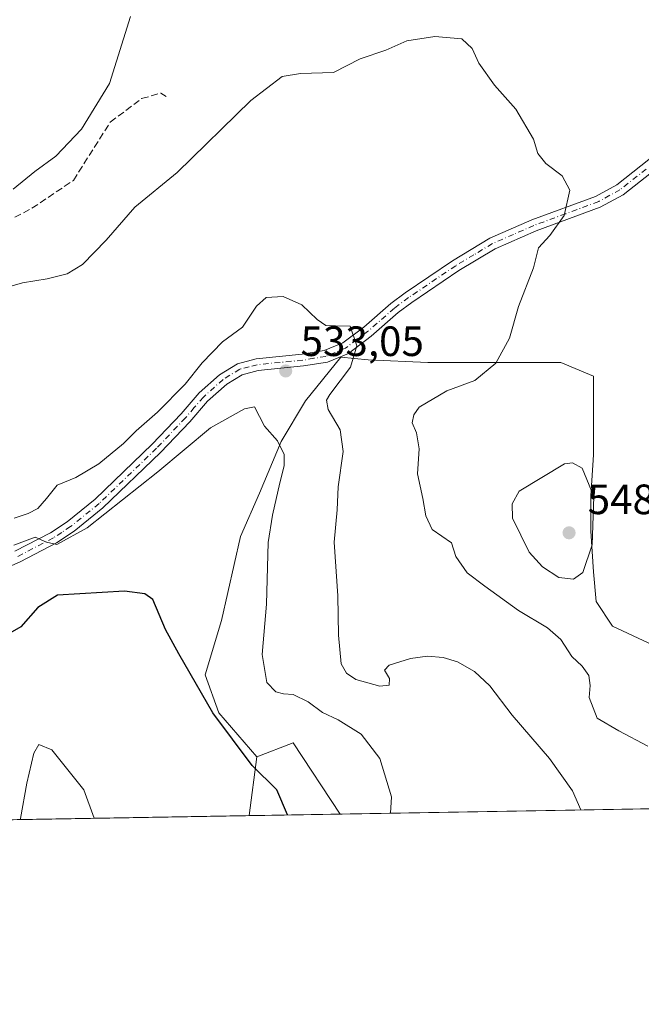
# Model space of a CAD drawing. Units: metres. Extents: x 618114 to 621578, y 4703988 to 4706360.
# Drawn here: x 620691 to 620838, y 4703988 to 4704220 of the extents above; entities that cross this region are included whole.
import ezdxf

# ---------------------------------------------------------------- set-up
doc = ezdxf.new("R2010")
doc.units = ezdxf.units.M
doc.header["$MEASUREMENT"] = 0
doc.linetypes.add('DGN Style 3', pattern=[2.307223458686699, 1.648016756204785, -0.6592067024819142])
doc.linetypes.add('DGN Style 4', pattern=[2.6384748266838614, 1.318413404963828, -0.6592067024819142, 0.001648016756204785, -0.6592067024819142])
for name, color, linetype, lineweight in [('Camino Cxs', 7, 'Continuous', 0), ('Camino eje', 30, 'DGN Style 4', 13), ('Comarca CxS', 21, 'Continuous', 0), ('Comunidad Autónoma CxS', 142, 'Continuous', 0), ('Cultivos herbáceos CxS', 92, 'Continuous', 0), ('Curva de nivel maestra', 30, 'Continuous', 30), ('Curva de nivel normal', 30, 'Continuous', 0), ('Matorral CxS', 135, 'Continuous', 0), ('Municipio CxS', 4, 'Continuous', 0), ('Provincia CxS', 1, 'Continuous', 0), ('Punto de cota en terreno', 7, 'Continuous', 0), ('Rótulo de punto de cota en terreno', 7, 'Continuous', 0), ('Senda', 7, 'DGN Style 3', 0)]:
    doc.layers.add(name, color=color, linetype=linetype, lineweight=lineweight)
doc.styles.add('Style-Arial', font='txt')

# ---------------------------------------------------------------- blocks, each defined once
blk = doc.blocks.new('*U7')
at = {"layer": 'Cultivos herbáceos CxS', "color": 92, "linetype": 'Continuous', "lineweight": 0}
blk.add_polyline3d([(620840.8794999998, 4704072.4572, 543.2026000000042), (620831.2504000004, 4704076.950800001, 542.9278000000049), (620827.3987999996, 4704082.7283, 543.5832999999984), (620826.7567999996, 4704089.7896, 545.2465999999986), (620826.1149000004, 4704099.4187, 546.2737999999954), (620826.1149000004, 4704107.764000001, 545.8862999999983), (620826.7567999996, 4704117.393100001, 544.4092999999993), (620826.7567999996, 4704128.306100001, 543.2875000000058), (620826.7567999996, 4704136.009400001, 542.6811000000016), (620819.0535000004, 4704139.2191, 541.3199000000022), (620804.9308000002, 4704139.2191, 539.9471000000049), (620795.3017999995, 4704139.2191, 539.222099999999), (620787.5983999996, 4704139.2191, 538.7149999999965), (620773.4758000001, 4704139.861099999, 535.6232000000019), (620767.0563000003, 4704140.503000001, 534.5945999999967), (620758.7111000001, 4704130.231899999, 532.5715000000055), (620752.9336000001, 4704120.602800001, 530.1405999999988), (620747.7981000004, 4704108.405900001, 529.0136000000057), (620743.3044999996, 4704098.1349, 527.8249000000069), (620738.8108999999, 4704078.2347, 526.9294999999984), (620734.9592000004, 4704065.3959, 525.7191000000021), (620738.1688999999, 4704056.408700001, 525.6334000000061), (620747.1343, 4704046.032299999, 525.6236000000063), (620745.3535000002, 4704032.1382, 523.9149999999936), (620516.7033000002, 4704028.204500001, 522.8555999999953)], dxfattribs=at)
blk = doc.blocks.new('*U15')
at = {"layer": 'Matorral CxS', "color": 135, "linetype": 'Continuous', "lineweight": 0}
blk.add_3dface([(620766.8744000001, 4704032.508400001, 528.9694000000018), (620745.3535000002, 4704032.1382, 523.9149999999936), (620747.1343, 4704046.032299999, 525.6236000000063), (620755.7473999998, 4704049.3463, 527.707899999994)], dxfattribs=at)
blk = doc.blocks.new('*U16')
at = {"layer": 'Cultivos herbáceos CxS', "color": 92, "linetype": 'Continuous', "lineweight": 0}
blk.add_polyline3d([(620868.9506000001, 4704034.2645, 537.2090000000027), (620766.8744000001, 4704032.508400001, 528.9694000000018), (620755.7473999998, 4704049.3463, 527.707899999994), (620747.1343, 4704046.032299999, 525.6236000000063), (620738.1688999999, 4704056.408700001, 525.6334000000061), (620734.9592000004, 4704065.3959, 525.7191000000021), (620738.8108999999, 4704078.2347, 526.9294999999984), (620743.3044999996, 4704098.1349, 527.8249000000069), (620747.7981000004, 4704108.405900001, 529.0136000000057), (620752.9336000001, 4704120.602800001, 530.1405999999988), (620758.7111000001, 4704130.231899999, 532.5715000000055), (620767.0563000003, 4704140.503000001, 534.5945999999967), (620773.4758000001, 4704139.861099999, 535.6232000000019), (620787.5983999996, 4704139.2191, 538.7149999999965), (620795.3017999995, 4704139.2191, 539.222099999999), (620804.9308000002, 4704139.2191, 539.9471000000049), (620819.0535000004, 4704139.2191, 541.3199000000022), (620826.7567999996, 4704136.009400001, 542.6811000000016), (620826.7567999996, 4704128.306100001, 543.2875000000058), (620826.7567999996, 4704117.393100001, 544.4092999999993), (620826.1149000004, 4704107.764000001, 545.8862999999983), (620826.1149000004, 4704099.4187, 546.2737999999954), (620826.7567999996, 4704089.7896, 545.2465999999986), (620827.3987999996, 4704082.7283, 543.5832999999984), (620831.2504000004, 4704076.950800001, 542.9278000000049), (620840.8794999998, 4704072.4572, 543.2026000000042)], dxfattribs=at)
blk = doc.blocks.new('5PATER')
at = {"layer": 'Punto de cota en terreno', "linetype": 'Continuous', "lineweight": 0}
h = blk.add_hatch(color=51, dxfattribs=at)
edge = h.paths.add_edge_path()
edge.add_ellipse((0, 0), major_axis=(-0.1095731443231308, -0.1110710700762829), ratio=0.9994222409660322, start_angle=0, end_angle=360)

msp = doc.modelspace()

# ---------------------------------------------------------------- linework, layer by layer
at = {"layer": 'Camino Cxs', "color": 7, "linetype": 'Continuous', "lineweight": 0}
for points in [[(620689.9801000003, 4704094.620100001, 532.2673000000068), (620698.3701, 4704099.0101, 531.9207000000024), (620702.3101000005, 4704101.600099999, 532.5875999999989), (620708.9401000004, 4704106.970100001, 532.8467999999993), (620722.4501, 4704119.960100001, 533.9035000000003), (620729.2600999996, 4704127.090100001, 534.0056000000042), (620733.5301000001, 4704132.0601, 534.4124000000012), (620738.3800999997, 4704136.380100001, 533.8171000000002), (620742.5800999999, 4704138.970100001, 533.8717999999935), (620747.0000999998, 4704140.110099999, 534.0739999999934), (620757.8701, 4704141.200099999, 534.2834000000003), (620763.1001000004, 4704142.0601, 534.4753999999957), (620767.4700999996, 4704143.870100001, 534.784599999999), (620772.4801000003, 4704147.640100001, 535.3387999999978), (620778.8400999998, 4704153.210100001, 536.0899000000063), (620782.2301000003, 4704155.7401, 536.4149000000034), (620793.4700999996, 4704163.3201, 537.347099999999), (620802.2401000002, 4704168.610099999, 537.8105999999971), (620812.1901000004, 4704172.950099999, 538.9949999999953), (620827.2200999996, 4704178.4901, 541.0443999999989), (620832.2600999996, 4704181.2601, 541.7108000000007), (620841.7600999996, 4704188.7301, 542.690300000002)], [(620689.9801000003, 4704094.620100001, 532.2673000000068), (620698.3701, 4704099.0101, 531.9207000000024), (620702.3101000005, 4704101.600099999, 532.5875999999989), (620708.9401000004, 4704106.970100001, 532.8467999999993), (620722.4501, 4704119.960100001, 533.9035000000003), (620729.2600999996, 4704127.090100001, 534.0056000000042), (620733.5301000001, 4704132.0601, 534.4124000000012), (620738.3800999997, 4704136.380100001, 533.8171000000002), (620742.5800999999, 4704138.970100001, 533.8717999999935), (620747.0000999998, 4704140.110099999, 534.0739999999934), (620757.8701, 4704141.200099999, 534.2834000000003), (620763.1001000004, 4704142.0601, 534.4753999999957), (620767.4700999996, 4704143.870100001, 534.784599999999), (620772.4801000003, 4704147.640100001, 535.3387999999978), (620778.8400999998, 4704153.210100001, 536.0899000000063), (620782.2301000003, 4704155.7401, 536.4149000000034), (620793.4700999996, 4704163.3201, 537.347099999999), (620802.2401000002, 4704168.610099999, 537.8105999999971), (620812.1901000004, 4704172.950099999, 538.9949999999953), (620827.2200999996, 4704178.4901, 541.0443999999989), (620832.2600999996, 4704181.2601, 541.7108000000007), (620841.7600999996, 4704188.7301, 542.690300000002)], [(620840.4725000003, 4704184.159700001, 542.5763000000006), (620833.8101000005, 4704178.920100001, 541.9156999999977), (620828.3800999997, 4704175.940099999, 541.3249000000069), (620813.2301000003, 4704170.360099999, 539.4896000000008), (620803.5301000001, 4704166.120100001, 538.4679000000033), (620794.9700999996, 4704160.970100001, 538.4642000000022), (620783.8501000004, 4704153.470100001, 537.428700000004), (620780.6001000004, 4704151.040100001, 537.1567000000068), (620774.2401000002, 4704145.470100001, 535.9122999999963), (620768.8701, 4704141.420100001, 535.1434000000008), (620763.8701, 4704139.360099999, 534.2807999999932), (620758.2401000002, 4704138.4301, 533.5540999999939), (620747.5000999998, 4704137.360099999, 533.0495999999986), (620743.6901000004, 4704136.370100001, 532.9977999999974), (620740.0601000005, 4704134.130100001, 533.2948999999935), (620735.5301000001, 4704130.100099999, 533.3564000000042), (620731.3300999999, 4704125.220100001, 532.8549000000058), (620724.4301000005, 4704117.9901, 532.7670000000071), (620710.7901, 4704104.880100001, 531.4505999999965), (620703.9600999998, 4704099.350099999, 530.8926000000065), (620699.7901, 4704096.600099999, 530.4005999999936), (620691.1901000004, 4704092.100099999, 530.1784000000043), (620681.5500999996, 4704087.890100001, 530.5380000000005)], [(620840.4725000003, 4704184.159700001, 542.5763000000006), (620833.8101000005, 4704178.920100001, 541.9156999999977), (620828.3800999997, 4704175.940099999, 541.3249000000069), (620813.2301000003, 4704170.360099999, 539.4896000000008), (620803.5301000001, 4704166.120100001, 538.4679000000033), (620794.9700999996, 4704160.970100001, 538.4642000000022), (620783.8501000004, 4704153.470100001, 537.428700000004), (620780.6001000004, 4704151.040100001, 537.1567000000068), (620774.2401000002, 4704145.470100001, 535.9122999999963), (620768.8701, 4704141.420100001, 535.1434000000008), (620763.8701, 4704139.360099999, 534.2807999999932), (620758.2401000002, 4704138.4301, 533.5540999999939), (620747.5000999998, 4704137.360099999, 533.0495999999986), (620743.6901000004, 4704136.370100001, 532.9977999999974), (620740.0601000005, 4704134.130100001, 533.2948999999935), (620735.5301000001, 4704130.100099999, 533.3564000000042), (620731.3300999999, 4704125.220100001, 532.8549000000058), (620724.4301000005, 4704117.9901, 532.7670000000071), (620710.7901, 4704104.880100001, 531.4505999999965), (620703.9600999998, 4704099.350099999, 530.8926000000065), (620699.7901, 4704096.600099999, 530.4005999999936), (620691.1901000004, 4704092.100099999, 530.1784000000043), (620681.5500999996, 4704087.890100001, 530.5380000000005)]]:
    msp.add_polyline3d(points, dxfattribs=at)
at = {"layer": 'Camino eje', "color": 30, "linetype": 'DGN Style 4', "lineweight": 13}
msp.add_polyline3d([(620839.2713000001, 4704184.9943, 542.4513000000006), (620833.0351, 4704180.090100001, 541.8119000000006), (620828.0100999996, 4704177.3301, 541.1420000000071), (620820.2251000004, 4704174.425100001, 540.1796999999933), (620812.7100999998, 4704171.655099999, 539.2198999999965), (620807.8601000002, 4704169.5351, 538.6472000000067), (620802.8850999996, 4704167.3651, 538.000199999995), (620798.5000999998, 4704164.720100001, 538.2740000000049), (620794.2200999996, 4704162.145099999, 537.8214000000007), (620783.0401, 4704154.6051, 536.8608999999997), (620779.7200999996, 4704152.1251, 536.4888999999966), (620773.3601000002, 4704146.5551, 535.5911999999954), (620770.8551000003, 4704144.670100001, 535.2744999999995), (620768.1700999998, 4704142.645099999, 534.8028999999951), (620765.6700999998, 4704141.6151, 534.6076999999932), (620763.4851000002, 4704140.710100001, 534.3542000000016), (620760.6700999998, 4704140.245100001, 534.1123999999982), (620758.0551000005, 4704139.815099999, 533.9119000000064), (620752.6851000005, 4704139.280099999, 533.6282999999967), (620747.2500999998, 4704138.735099999, 533.5255999999936), (620745.3450999996, 4704138.2401, 533.3791999999958), (620743.1350999996, 4704137.670100001, 533.1040999999968), (620739.2200999996, 4704135.255100001, 533.5215999999928), (620734.5301000001, 4704131.0801, 533.8415999999997), (620732.3951000003, 4704128.595100001, 533.4823999999935), (620730.2950999998, 4704126.155099999, 533.4015999999974), (620723.4401000004, 4704118.975099999, 533.2713999999978), (620709.8651000002, 4704105.925100001, 532.077900000004), (620703.1350999996, 4704100.475099999, 531.6953999999969), (620701.0500999996, 4704099.100099999, 531.4247999999934), (620699.0800999999, 4704097.8051, 530.8941999999952), (620690.5850999998, 4704093.360099999, 531.0979999999981)], dxfattribs=at)
at = {"layer": 'Comarca CxS', "color": 21, "linetype": 'Continuous', "lineweight": 0, "flags": 128}
msp.add_lwpolyline([(618642.736565679, 4703995.964587342), (618153.0500008842, 4703987.539982945), (618141.7437080604, 4704654.573773775), (618113.8400008846, 4706300.79998292), (619553.3244829125, 4706325.577287998), (621537.4900009127, 4706359.72998292), (621577.8200009122, 4704046.459982946)], close=True, dxfattribs=at)
at = {"layer": 'Comunidad Autónoma CxS', "color": 142, "linetype": 'Continuous', "lineweight": 0, "flags": 128}
msp.add_lwpolyline([(618642.736565679, 4703995.964587342), (618153.0500008842, 4703987.539982945), (618141.7437080604, 4704654.573773775), (618113.8400008846, 4706300.79998292), (619553.3244829125, 4706325.577287998), (621537.4900009127, 4706359.72998292), (621577.8200009122, 4704046.459982946)], close=True, dxfattribs=at)
at = {"layer": 'Cultivos herbáceos CxS', "color": 92, "linetype": 'Continuous', "lineweight": 0, "extrusion": (-0.2105916240804329, -0.06609781928819941, 0.9753369910715528), "elevation": -441138.6715813882, "flags": 128}
msp.add_lwpolyline([(-4302257.45364893, 1951730.285674524), (-4302276.850823357, 1951724.570767117), (-4302276.268216705, 1951715.127623383)], dxfattribs=at)
at = {"layer": 'Cultivos herbáceos CxS', "color": 92, "linetype": 'Continuous', "lineweight": 0, "extrusion": (-0.01539279650135856, -0.1200963132305922, 0.9926429052606417), "elevation": -573971.863525929, "flags": 128}
msp.add_lwpolyline([(17682.86381796061, 4709949.041255856), (17682.86381796061, 4709934.929778309)], dxfattribs=at)
at = {"layer": 'Cultivos herbáceos CxS', "color": 92, "linetype": 'Continuous', "lineweight": 0, "extrusion": (-0.0804347413534005, -0.001383785716418525, 0.9967589164489589), "elevation": -55913.34101183654, "flags": 128}
msp.add_lwpolyline([(-4692658.543907152, 699461.5017787823), (-4692658.543907152, 699359.0786120347)], dxfattribs=at)
at = {"layer": 'Cultivos herbáceos CxS', "color": 92, "linetype": 'Continuous', "lineweight": 0, "extrusion": (-0.01678784804621979, -0.0002888191361439548, 0.9998590324348148), "elevation": -11255.75202349635, "flags": 128}
msp.add_lwpolyline([(-4692658.383780942, 701479.882700308), (-4692658.383780943, 701262.6386376951)], dxfattribs=at)
at = {"layer": 'Cultivos herbáceos CxS', "color": 92, "linetype": 'Continuous', "lineweight": 0}
msp.add_polyline3d([(620840.8794999998, 4704072.4572, 543.2026000000042), (620831.2504000004, 4704076.950800001, 542.9278000000049), (620827.3987999996, 4704082.7283, 543.5832999999984), (620826.7567999996, 4704089.7896, 545.2465999999986), (620826.1149000004, 4704099.4187, 546.2737999999954), (620826.1149000004, 4704107.764000001, 545.8862999999983), (620826.7567999996, 4704117.393100001, 544.4092999999993), (620826.7567999996, 4704128.306100001, 543.2875000000058), (620826.7567999996, 4704136.009400001, 542.6811000000016), (620819.0535000004, 4704139.2191, 541.3199000000022), (620804.9308000002, 4704139.2191, 539.9471000000049), (620795.3017999995, 4704139.2191, 539.222099999999), (620787.5983999996, 4704139.2191, 538.7149999999965), (620773.4758000001, 4704139.861099999, 535.6232000000019), (620767.0563000003, 4704140.503000001, 534.5945999999967), (620758.7111000001, 4704130.231899999, 532.5715000000055), (620752.9336000001, 4704120.602800001, 530.1405999999988), (620747.7981000004, 4704108.405900001, 529.0136000000057), (620743.3044999996, 4704098.1349, 527.8249000000069), (620738.8108999999, 4704078.2347, 526.9294999999984), (620734.9592000004, 4704065.3959, 525.7191000000021), (620738.1688999999, 4704056.408700001, 525.6334000000061), (620747.1343, 4704046.032299999, 525.6236000000063)], dxfattribs=at)
msp.add_polyline3d([(620840.8794999998, 4704072.4572, 543.2026000000042), (620831.2504000004, 4704076.950800001, 542.9278000000049), (620827.3987999996, 4704082.7283, 543.5832999999984), (620826.7567999996, 4704089.7896, 545.2465999999986), (620826.1149000004, 4704099.4187, 546.2737999999954), (620826.1149000004, 4704107.764000001, 545.8862999999983), (620826.7567999996, 4704117.393100001, 544.4092999999993), (620826.7567999996, 4704128.306100001, 543.2875000000058), (620826.7567999996, 4704136.009400001, 542.6811000000016), (620819.0535000004, 4704139.2191, 541.3199000000022), (620804.9308000002, 4704139.2191, 539.9471000000049), (620795.3017999995, 4704139.2191, 539.222099999999), (620787.5983999996, 4704139.2191, 538.7149999999965), (620773.4758000001, 4704139.861099999, 535.6232000000019), (620767.0563000003, 4704140.503000001, 534.5945999999967), (620758.7111000001, 4704130.231899999, 532.5715000000055), (620752.9336000001, 4704120.602800001, 530.1405999999988), (620747.7981000004, 4704108.405900001, 529.0136000000057), (620743.3044999996, 4704098.1349, 527.8249000000069), (620738.8108999999, 4704078.2347, 526.9294999999984), (620734.9592000004, 4704065.3959, 525.7191000000021), (620738.1688999999, 4704056.408700001, 525.6334000000061), (620747.1343, 4704046.032299999, 525.6236000000063)], dxfattribs=at)
at = {"layer": 'Curva de nivel maestra', "color": 30, "linetype": 'Continuous', "lineweight": 30, "elevation": 525, "flags": 128}
msp.add_lwpolyline([(620754.4228999997, 4704032.294399999), (620754.4199999999, 4704032.3301), (620751.8700000001, 4704038.270099999), (620746.0800000001, 4704043.9901), (620736.7400000002, 4704056.4801), (620728.7100000001, 4704070.420100001), (620725.5700000003, 4704076.170100001), (620722.5499999998, 4704083.2601), (620720.7100000001, 4704084.5701), (620715.8700000001, 4704085.2301), (620700.0700000003, 4704084.2601), (620695.4000000004, 4704081.380100001), (620691.4000000004, 4704076.790100001), (620687.6900000004, 4704074.630100001)], dxfattribs=at)
at = {"layer": 'Curva de nivel normal', "color": 30, "linetype": 'Continuous', "lineweight": 0, "flags": 128}
for points, elevation in [([(620717.2999999998, 4704221.0801), (620712.3300000001, 4704205.200099999), (620705.7300000006, 4704194.4301), (620699.6399999997, 4704188.0001), (620694.7100000001, 4704184.440099999), (620689.5199999996, 4704180.200099999)], 544.9999999999999), ([(620839.5999999996, 4704048.550100001), (620832.7999999998, 4704052.210100001), (620827.6600000003, 4704055.200099999), (620825.7800000003, 4704060.0601), (620826.0199999996, 4704062.880100001), (620825.6399999997, 4704065.2401), (620824.0899999999, 4704067.5001), (620821.6600000003, 4704069.7301), (620819.0599999996, 4704073.800100001), (620815.9199999999, 4704076.530099999), (620809.0599999996, 4704080.600099999), (620801.0999999996, 4704086.380100001), (620796.9199999999, 4704089.520099999), (620794.2300000006, 4704093.370100001), (620793.2300000006, 4704096.640100001), (620788.6500000004, 4704099.8101), (620787.1399999997, 4704102.9801), (620786.4199999999, 4704107.140100001), (620785.1699999999, 4704112.9001), (620785.5300000003, 4704118.8201), (620784.9000000004, 4704122.600099999), (620783.9400000004, 4704124.960100001), (620784.2999999998, 4704126.860099999), (620785.5300000003, 4704128.6601), (620792.0899999999, 4704132.5701), (620798.7100000001, 4704135.0101), (620803.7199999997, 4704139.110099999), (620806.9000000004, 4704144.9801), (620809.0800000001, 4704152.5001), (620812.5999999996, 4704161.610099999), (620813.75, 4704166.3301), (620816.4400000004, 4704169.2501), (620819.8399999999, 4704174.040100001), (620821.2100000001, 4704180.030099999), (620819.3899999997, 4704183.4001), (620815.54, 4704186.290100001), (620813.5999999996, 4704188.6801), (620812.6299999999, 4704192.040100001), (620808.4100000003, 4704199.1501), (620803.3700000001, 4704204.780099999), (620799.6399999997, 4704210.040100001), (620798.0999999996, 4704213.5101), (620795.6699999999, 4704215.7501), (620789.2400000002, 4704216.3201), (620782.6799999997, 4704215.300100001), (620777.7100000001, 4704213.090100001), (620771.6200000001, 4704211.0601), (620765.2999999998, 4704207.800100001), (620757.5300000003, 4704207.5601), (620753.1600000003, 4704206.860099999), (620745.79, 4704201.200099999), (620728.3099999996, 4704184.140100001), (620718.3099999996, 4704175.950099999), (620711.5300000003, 4704168.1801), (620705.9600000001, 4704162.4001), (620702.3300000001, 4704160.210100001), (620697.6299999999, 4704159.040100001), (620691.7300000006, 4704158.0701), (620679.0700000003, 4704154.5001)], 540), ([(620689.79, 4704102.460100001), (620693.0700000003, 4704103.590100001), (620695.4100000003, 4704104.720100001), (620697.4600000001, 4704107.090100001), (620699.9800000006, 4704110.280099999), (620704.3499999996, 4704112.040100001), (620709.8300000001, 4704115.280099999), (620715.6200000001, 4704120.140100001), (620718.6399999997, 4704123.140100001), (620723.6600000003, 4704127.4801), (620730.2000000002, 4704134.140100001), (620734.2199999997, 4704139.140100001), (620739.0800000001, 4704144.140100001), (620743.7599999999, 4704147.5801), (620747.0700000003, 4704152.5601), (620749.3499999996, 4704154.6501), (620753.3799999999, 4704154.8301), (620757.7999999998, 4704152.870100001), (620761.4500000002, 4704149.4001), (620763.4800000006, 4704148.0001), (620765.79, 4704147.940099999), (620769.2599999999, 4704147.840100001), (620770.8200000003, 4704143.200099999), (620769.3300000001, 4704138.120100001), (620764.4600000001, 4704131.700099999), (620763.6799999997, 4704130.3201), (620764.0599999996, 4704128.140100001), (620766.9000000004, 4704123.3101), (620767.5499999998, 4704118.210100001), (620766.3700000001, 4704109.9001), (620766.2000000002, 4704104.390100001), (620765.4600000001, 4704096.800100001), (620766.29, 4704084.0601), (620766.5099999999, 4704074.8101), (620767.1500000004, 4704068.0001), (620768.4100000003, 4704065.8201), (620770.5899999999, 4704064.3201), (620776.2599999999, 4704062.7601), (620778.4299999997, 4704063.0001), (620778.5800000001, 4704064.550100001), (620777.3499999996, 4704066.520099999), (620778.4400000004, 4704067.720100001), (620783.54, 4704069.2601), (620787.5199999996, 4704069.850099999), (620791.2199999997, 4704069.530099999), (620794.5999999996, 4704068.520099999), (620798.6399999997, 4704066.220100001), (620802.2400000002, 4704062.800100001), (620807.5800000001, 4704055.9101), (620816.3899999997, 4704045.620100001), (620821.7999999998, 4704038.040100001), (620823.8073000005, 4704033.488)], 535), ([(620689.7400000002, 4704096.110099999), (620694.7699999996, 4704097.960100001), (620697.4100000003, 4704096.780099999), (620699.8899999997, 4704096.2401), (620707.0300000003, 4704100.210100001), (620723.7599999999, 4704113.390100001), (620736.2300000006, 4704123.780099999), (620744.2800000003, 4704128.340100001), (620746.6500000004, 4704128.800100001), (620748.9500000002, 4704124.2401), (620752.04, 4704120.7401), (620753.6100000005, 4704117.5001), (620753.6500000004, 4704114.860099999), (620752.6500000004, 4704110.8101), (620750.8799999999, 4704103.200099999), (620749.8399999999, 4704096.7401), (620749.4199999999, 4704082.1601), (620748.4500000002, 4704070.200099999), (620749.54, 4704063.620100001), (620751.7000000002, 4704061.4301), (620753.4800000006, 4704060.9001), (620755.7300000006, 4704060.7601), (620759.2999999998, 4704059.020099999), (620762.7199999997, 4704056.530099999), (620766.3799999999, 4704054.790100001), (620771.8200000003, 4704051.390100001), (620776.2400000002, 4704045.630100001), (620779.0199999996, 4704036.600099999), (620778.7794000005, 4704032.713300001)], 530), ([(620821.8399999999, 4704115.5101), (620819.9100000003, 4704115.3201), (620809.1699999999, 4704108.850099999), (620807.5700000003, 4704105.8201), (620807.6600000003, 4704102.440099999), (620811.5300000003, 4704094.4101), (620814.6900000004, 4704090.960100001), (620818.5899999999, 4704088.460100001), (620822.0599999996, 4704088.030099999), (620824.2300000006, 4704089.6501), (620826.4500000002, 4704096.140100001), (620826.8300000001, 4704107.5601), (620824.0999999996, 4704114.3101), (620821.8399999999, 4704115.5101)], 545), ([(620708.7238999996, 4704031.508199999), (620706.2599999999, 4704038.270099999), (620698.7300000006, 4704047.700099999), (620695.6100000005, 4704048.960100001), (620694.4500000002, 4704046.9001), (620692.8099999996, 4704039.8301), (620691.3300000001, 4704031.4901), (620691.2182, 4704031.207000001)], 520)]:
    msp.add_lwpolyline(points, dxfattribs=dict(at, elevation=elevation))
at = {"layer": 'Matorral CxS', "color": 135, "linetype": 'Continuous', "lineweight": 0, "extrusion": (-0.2105916240804329, -0.06609781928819941, 0.9753369910715528), "elevation": -441138.6715813882, "flags": 128}
msp.add_lwpolyline([(-4302257.45364893, 1951730.285674524), (-4302276.850823357, 1951724.570767117), (-4302276.268216705, 1951715.127623383)], dxfattribs=at)
at = {"layer": 'Matorral CxS', "color": 135, "linetype": 'Continuous', "lineweight": 0, "extrusion": (-0.01539279650135856, -0.1200963132305922, 0.9926429052606417), "elevation": -573971.863525929, "flags": 128}
msp.add_lwpolyline([(17682.86381796061, 4709949.041255856), (17682.86381796061, 4709934.929778309)], dxfattribs=at)
at = {"layer": 'Matorral CxS', "color": 135, "linetype": 'Continuous', "lineweight": 0, "extrusion": (-0.2285730236143051, -0.003932948474233868, 0.9735188261107811), "elevation": -159876.3172485314, "flags": 128}
msp.add_lwpolyline([(-4692656.651378298, 683144.748719523), (-4692656.651378298, 683122.6391465225)], dxfattribs=at)
at = {"layer": 'Municipio CxS', "color": 4, "linetype": 'Continuous', "lineweight": 0, "flags": 128}
msp.add_lwpolyline([(619553.3244829125, 4706325.577287998), (621537.4900009127, 4706359.72998292), (621577.8200009122, 4704046.459982946), (618642.736565679, 4703995.964587342)], dxfattribs=at)
at = {"layer": 'Provincia CxS', "color": 1, "linetype": 'Continuous', "lineweight": 0, "flags": 128}
msp.add_lwpolyline([(618642.736565679, 4703995.964587342), (618153.0500008842, 4703987.539982945), (618141.7437080604, 4704654.573773775), (618113.8400008846, 4706300.79998292), (619553.3244829125, 4706325.577287998), (621537.4900009127, 4706359.72998292), (621577.8200009122, 4704046.459982946)], close=True, dxfattribs=at)
at = {"layer": 'Senda', "color": 7, "linetype": 'DGN Style 3', "lineweight": 0}
msp.add_polyline3d([(620689.9358999999, 4704173.5733, 545.318299999999), (620694.0088999998, 4704175.700300001, 545.0675000000047), (620703.7984999996, 4704182.314900001, 545.167100000006), (620712.5296999998, 4704196.0733, 544.4231), (620719.9380999999, 4704201.629699999, 542.8782999999967), (620724.4360999997, 4704202.952500001, 542.2396000000008), (620725.7588999998, 4704202.158700001, 542.0359000000026)], dxfattribs=at)

# ---------------------------------------------------------------- block references
at = {"layer": 'Cultivos herbáceos CxS', "color": 92, "linetype": 'Continuous', "lineweight": 0}
for name in ['*U7', '*U16']:
    msp.add_blockref(name, (0, 0), dxfattribs=at)
at = {"layer": 'Matorral CxS', "color": 135, "linetype": 'Continuous', "lineweight": 0}
msp.add_blockref('*U15', (0, 0), dxfattribs=at)
at = {"layer": 'Punto de cota en terreno', "color": 7, "linetype": 'Continuous', "lineweight": 0, "xscale": 10, "yscale": 10, "zscale": 10}
for p in [(620754, 4704137.26, 533.0500000000029), (620821, 4704099, 548.029999999999)]:
    msp.add_blockref('5PATER', p, dxfattribs=at)

# ---------------------------------------------------------------- texts
at = {"layer": 'Rótulo de punto de cota en terreno', "color": 7, "linetype": 'Continuous', "lineweight": 0, "style": 'Style-Arial'}
for s, p in [('533,05', (620757.5278000003, 4704140.787799999)), ('548,03', (620825.4096999997, 4704103.409700001))]:
    msp.add_text(s, height=7.000000000000002, dxfattribs=at).set_placement(p)

doc.saveas('drawing.dxf')
